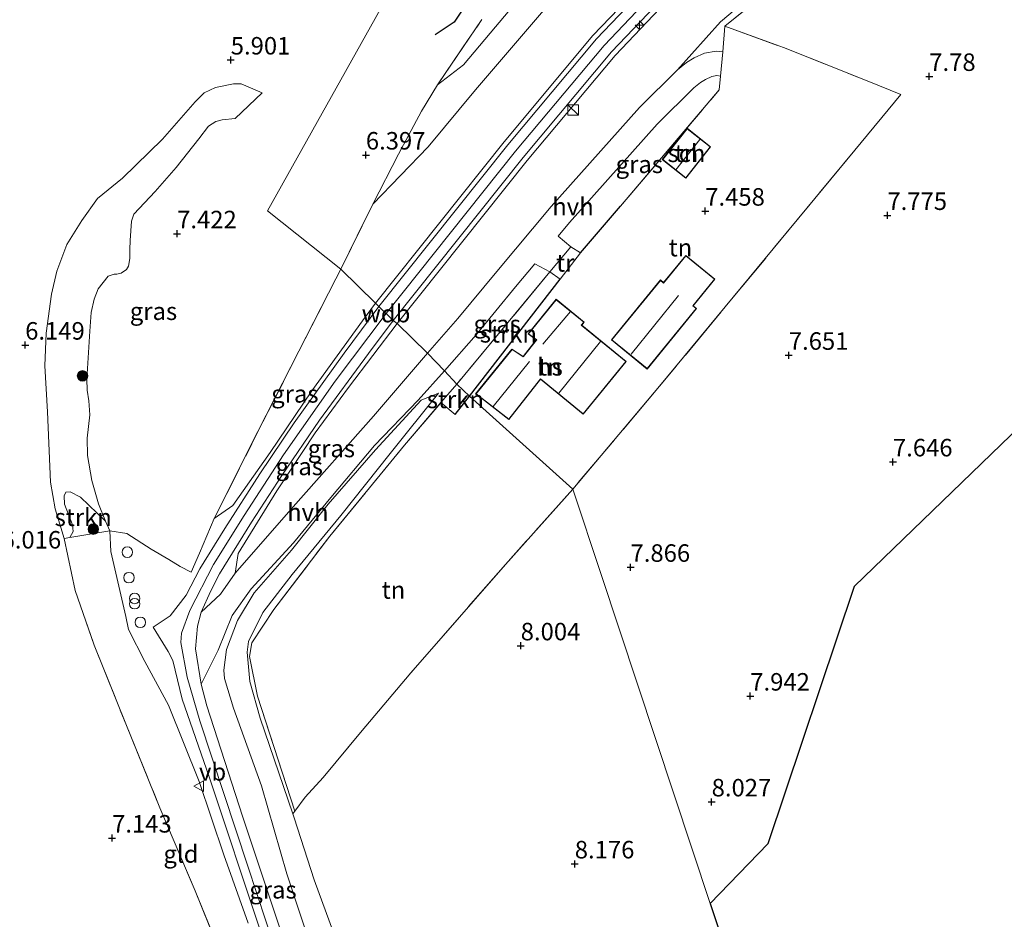
# Model space of a CAD drawing. Units: metres. Extents: x 209987 to 220001, y 463259 to 466284.
# Drawn here: x 210219 to 210359, y 464692 to 464821 of the extents above; entities that cross this region are included whole.
import ezdxf
from ezdxf.enums import TextEntityAlignment as Align

# ---------------------------------------------------------------- set-up
doc = ezdxf.new("R2010")
doc.units = ezdxf.units.M
doc.linetypes.add('IE-TERREINAFSCHEIDING', pattern=[10, 8, -2])
doc.layers.get('0').update_dxf_attribs({"lineweight": 25})
for name, color, linetype, lineweight in [('B-ME-AL-OVERIG-S-B1', 7, 'Continuous', 18), ('B-ME-GR-BOOM-S-B1', 93, 'Continuous', 18), ('B-ME-GR-STRUIKEN-GV-B6', 93, 'Continuous', 18), ('B-ME-GW-HOOGTEPUNT-S-B1', 10, 'Continuous', 25), ('B-ME-GW-KRUINLIJN-L-B1', 93, 'Continuous', 18), ('B-ME-GW-TEENLIJN-L-B1', 93, 'Continuous', 18), ('B-ME-IE-GRASLAND-GV-B6', 93, 'Continuous', 18), ('B-ME-IE-GRONDWERKLIJN-GROND_INGERICHT-GV-B6', 253, 'Continuous', 18), ('B-ME-IE-HULPGEOMETRIE-L-B1', 53, 'Continuous', 18), ('B-ME-IE-INRICHTINGSELEMENT-S-B1', 253, 'Continuous', 18), ('B-ME-IE-TERREINAFSCHEIDING-DOORGANG-L-B1', 8, 'IE-TERREINAFSCHEIDING-KUNSTMATIG-OPEN', 18), ('B-ME-IE-TERREINAFSCHEIDING-HAAG-L-B1', 10, 'Continuous', 25), ('B-ME-IE-TERREINAFSCHEIDING-RASTERHEKWERK-L-B1', 8, 'IE-TERREINAFSCHEIDING', 18), ('B-ME-KG-KADASTRAAL-DAKRAND-L-B1', 13, 'Continuous', 18), ('B-ME-KG-KADASTRAAL-NOKLIJN-L-B1', 13, 'Continuous', 18), ('B-ME-KG-KADASTRAAL-OPNAMEDTMGRENS-L-B1', 10, 'Continuous', 25), ('B-ME-OG-BEBOUWING-GV-B6', 173, 'Continuous', 18), ('B-ME-OG-BREUK-L-B1', 10, 'Continuous', 25), ('B-ME-VH-VERH_SOORT-BITUMEN-GV-B6', 8, 'IE-TERREINAFSCHEIDING-NATUURLIJK-HOUTWAL', 18), ('B-ME-VH-VERH_SOORT-HALF_VERHARDING-GV-B6', 8, 'IE-TERREINAFSCHEIDING-NATUURLIJK-HOUTWAL', 18), ('B-ME-VW-MEUBILAIR_WEGMEUBILAIR-VERKEERSBORD-S-B1', 8, 'Continuous', 18)]:
    doc.layers.add(name, color=color, linetype=linetype, lineweight=lineweight)
doc.styles.add('NLCS-ISO', font='NLCS-ISO.TTF')
doc.linetypes.add('IE-TERREINAFSCHEIDING-KUNSTMATIG-OPEN', pattern='A,7,-1.5,[67,NLCS.SHX,S=0.75,R=0,X=0,Y=0],-1.5', length=10)
doc.linetypes.add('IE-TERREINAFSCHEIDING-NATUURLIJK-HOUTWAL', pattern='A,7,-1.5,[67,NLCS.SHX,S=0.75,R=45,X=0,Y=0],-1.5,7,-1.5,[70,NLCS.SHX,S=0.75,R=0,X=0,Y=0],-1.5', length=20)

# ---------------------------------------------------------------- blocks, each defined once
blk = doc.blocks.new('dtb')
blk.add_circle((0, 0), 0.75)
blk = doc.blocks.new('kast')
blk.add_line((-0.75, -0.75), (0.75, 0.75))
blk.add_lwpolyline([(-0.75, 0.75), (0.75, 0.75), (0.75, -0.75), (-0.75, -0.75)], close=True)
blk = doc.blocks.new('verkeersbord')
for p, q in [((0, 0.75), (-0.75, -0.625)), ((0.75, -0.625), (0, 0.75)), ((-0.75, -0.625), (0.75, -0.625))]:
    blk.add_line(p, q)
blk = doc.blocks.new('prullenbak')
for centre in [(-0.375, 0), (0.375, 0)]:
    blk.add_circle(centre, 0.75)
blk = doc.blocks.new('boom')
blk.add_hatch(color=256).paths.add_polyline_path([(-0.75, 0, 1), (0.75, 0, 1)])
blk.add_circle((0, 0), 0.75)
blk = doc.blocks.new('hecto')
for p, q in [((0, 0.625), (-0.625, 0)), ((0, -0.625), (0, 0.625)), ((-0.625, 0), (0.625, 0)), ((0.625, 0), (0, -0.625))]:
    blk.add_line(p, q)
blk = doc.blocks.new('hoogtepunt')
for p, q in [((-0.5, 0), (0.5, 0)), ((0, 0.5), (0, -0.5))]:
    blk.add_line(p, q)

msp = doc.modelspace()

# ---------------------------------------------------------------- linework, layer by layer
at = {"layer": 'B-ME-GR-STRUIKEN-GV-B6'}
for points in [[(210295.8527, 464783.5671, 7.5858), (210282.9025, 464766.8733, 7.5858), (210281.0743, 464768.5886, 7.5627), (210294.3922, 464784.6202, 7.4257), (210295.8527, 464783.5671, 7.5858)], [(210282.9025, 464766.8733, 7.5858), (210280.8464, 464764.2665, 7.5858), (210278.8177, 464765.957, 7.5413), (210281.0743, 464768.5886, 7.5627), (210282.9025, 464766.8733, 7.5858)], [(210230.9133, 464749.0464, 9.1702), (210231.502, 464747.636, 9.268), (210229.251, 464747.253, 8.66), (210225.8127, 464746.679, 7.051), (210226.2738, 464747.5668, 7.0818), (210226.1899, 464748.5186, 7.0818), (210225.0451, 464751.4443, 6.9895), (210224.9718, 464752.6571, 6.9895), (210225.2107, 464753.1666, 7.0202), (210225.859, 464753.2376, 7.328), (210227.3244, 464752.4749, 7.8667), (210230.9133, 464749.0464, 9.1702)]]:
    msp.add_polyline3d(points, dxfattribs=at)
at = {"layer": 'B-ME-GW-KRUINLIJN-L-B1'}
msp.add_line((210270.9764, 464778.6643, 9.5235), (210270.9843, 464778.6742, 9.5235), dxfattribs=at)
for points in [[(210419.301, 464929.257, 6.657), (210405.9273, 464911.892, 6.657), (210395.8861, 464899.6547, 6.7083), (210387.3489, 464891.4752, 6.6024), (210379.8335, 464884.9411, 6.6024), (210371.3419, 464877.7082, 6.6024), (210362.5777, 464872.3397, 6.6024), (210353.0875, 464867.4298, 6.4964), (210343.8639, 464863.0357, 6.4434), (210331.8489, 464857.6976, 6.4169), (210322.4994, 464853.0207, 6.2579), (210316.3065, 464849.2917, 6.2314), (210311.0791, 464845.6563, 6.2314), (210304.2805, 464839.7086, 6.2049), (210297.8638, 464833.1105, 6.2049), (210291.7072, 464825.7145, 6.2844), (210282.0386, 464814.21, 6.4103), (210278.3115, 464811.3216, 6.3207)], [(210429.6187, 464925.6256, 9.3713), (210421.3357, 464913.5664, 9.3084), (210414.8106, 464904.6321, 9.2695), (210408.3545, 464896.8714, 9.325), (210400.3698, 464888.1421, 9.397), (210391.0717, 464879.4923, 9.349), (210384.9282, 464874.3815, 9.373), (210376.0988, 464867.8828, 9.373), (210368.6276, 464862.8595, 9.4806), (210361.6371, 464858.8521, 9.421), (210350.6577, 464853.2167, 9.421), (210337.9822, 464847.1807, 9.445), (210329.0756, 464842.5803, 9.3805), (210322.439, 464838.5183, 9.3589), (210317.0161, 464834.6626, 9.3805), (210313.5047, 464831.3882, 9.3589), (210307.9828, 464826.2157, 9.3805), (210300.5481, 464818.3862, 9.3374), (210287.8498, 464803.2208, 9.4533), (210269.4709, 464780.1586, 9.4734)], [(210270.9843, 464778.6742, 9.5235), (210289.4829, 464801.8866, 9.5033), (210302.1226, 464816.9819, 9.3874), (210309.4694, 464824.719, 9.4305), (210314.9445, 464829.8476, 9.4089), (210318.352, 464833.0251, 9.4305), (210323.6017, 464836.7576, 9.4089), (210330.1112, 464840.7419, 9.4305), (210338.9196, 464845.2916, 9.495), (210351.5926, 464851.3264, 9.471), (210362.6434, 464856.9984, 9.471), (210369.7417, 464861.0675, 9.5306), (210377.3126, 464866.158, 9.423), (210386.2286, 464872.7204, 9.423), (210392.4652, 464877.9086, 9.399), (210401.8684, 464886.6562, 9.447), (210409.9439, 464895.4848, 9.375), (210416.4742, 464903.3347, 9.3195), (210423.0564, 464912.3471, 9.3584), (210430.5292, 464923.2206, 9.4181)], [(210431.0196, 464920.1412, 9.3581), (210424.8092, 464911.1052, 9.3084), (210418.1687, 464902.0131, 9.2695), (210411.5628, 464894.0723, 9.325), (210403.3948, 464885.1426, 9.397), (210393.8846, 464876.2954, 9.349), (210387.5532, 464871.0283, 9.373), (210378.549, 464864.401, 9.373), (210370.8765, 464859.2423, 9.4806), (210363.6685, 464855.1102, 9.421), (210352.545, 464849.4009, 9.421), (210339.8745, 464843.3672, 9.445), (210331.1661, 464838.8692, 9.3805), (210324.7922, 464834.968, 9.3589), (210319.7214, 464831.2084, 9.3805), (210316.4043, 464828.272, 9.3589), (210310.9837, 464823.1944, 9.3805), (210303.7264, 464815.5516, 9.3374), (210291.1464, 464800.5276, 9.4533), (210272.5867, 464777.2386, 9.4736)], [(210251.2778, 464691.6014, 9.479), (210247.7852, 464701.3528, 9.5462), (210244.2718, 464711.8392, 9.6038), (210239.9184, 464722.7363, 9.5174), (210236.5366, 464728.9875, 9.335), (210234.1994, 464733.5353, 9.1814), (210233.8028, 464735.3973, 9.1334), (210231.674, 464744.6758, 9.2006), (210231.502, 464747.636, 9.268), (210230.9133, 464749.0464, 9.1702), (210229.8842, 464751.5116, 8.9992), (210228.9449, 464754.8278, 8.7752), (210228.3222, 464758.4057, 8.7304), (210228.2768, 464760.8666, 8.652), (210228.6358, 464764.2027, 8.652), (210228.4953, 464766.2303, 8.652), (210228.2857, 464767.7467, 8.652), (210228.2438, 464769.3039, 8.5736), (210228.6375, 464776.1661, 8.3832), (210228.8543, 464778.8411, 8.2264), (210229.2735, 464780.7224, 8.1704), (210229.8678, 464782.193, 8.0584), (210231.2944, 464784.0257, 7.9912), (210232.152, 464784.321, 7.924), (210232.5143, 464784.3021, 7.9352), (210233.1303, 464784.4293, 7.924), (210233.9105, 464784.9587, 7.868), (210234.1615, 464785.4435, 7.8344), (210234.3535, 464786.536, 7.8344), (210234.3797, 464787.8136, 7.8232), (210234.4059, 464789.0912, 7.8008), (210234.6176, 464791.8903, 7.5992), (210234.9505, 464792.853, 7.4536), (210238.0014, 464796.1085, 7.3976), (210241.0007, 464799.5201, 7.1624), (210244.22, 464803.6186, 6.916), (210245.6095, 464805.4497, 6.748), (210246.6832, 464806.1211, 6.7312), (210247.5882, 464806.3619, 6.6976), (210249.4279, 464806.5398, 6.58), (210253.2716, 464810.1968, 6.172)], [(210246.437, 464749.388, 9.445), (210249.0821, 464751.2768, 9.481), (210254.4196, 464758.8254, 9.5242), (210260.3588, 464767.6262, 9.517), (210267.5928, 464777.6201, 9.5602), (210269.4709, 464780.1586, 9.4734)], [(210270.9764, 464778.6643, 9.5235), (210263.7128, 464768.9985, 9.5859), (210256.3185, 464758.5083, 9.5261), (210250.7298, 464749.8382, 9.5979), (210246.3093, 464742.8263, 9.55), (210242.9216, 464736.2468, 9.6577), (210241.7331, 464733.0288, 9.6697), (210241.6524, 464731.7038, 9.6577), (210242.5519, 464726.7591, 9.6338), (210244.3857, 464720.5315, 9.6577), (210251.2115, 464699.7343, 9.7415), (210255.0936, 464688.0299, 9.6603), (210265.2734, 464658.7852, 9.5577), (210275.8178, 464629.0654, 9.5192), (210283.4688, 464606.9601, 9.5705)], [(210249.405, 464741.581, 9.319), (210249.8499, 464744.4222, 9.537), (210255.362, 464753.353, 9.595), (210260.862, 464761.633, 9.595), (210265.613, 464768.13, 9.595), (210272.5867, 464777.2386, 9.4736)], [(210278.4827, 464767.3052, 7.4319), (210276.0047, 464766.3102, 8.0143), (210269.4526, 464759.2156, 8.3839), (210262.7129, 464751.4693, 8.7535), (210257.4719, 464744.9035, 9.0783), (210252.1333, 464738.7856, 9.2575), (210249.733, 464734.8227, 9.2463), (210248.1635, 464730.7134, 9.3695), (210247.8234, 464727.751, 9.4479), (210247.8846, 464726.5448, 9.4479), (210249.1884, 464722.3399, 9.4479), (210253.174, 464711.2081, 9.4479), (210256.7888, 464698.6602, 9.4479), (210261.0066, 464686.013, 9.4479), (210263.7904, 464677.7121, 9.4479), (210267.9118, 464664.9367, 9.4479), (210270.436, 464657.298, 9.397), (210275.506, 464642.799, 9.397), (210281.512, 464626.464, 9.397), (210284.678, 464617.0287, 9.417), (210286.874, 464611.203, 9.409), (210288.6462, 464606.8067, 9.39)]]:
    msp.add_polyline3d(points, dxfattribs=at)
at = {"layer": 'B-ME-GW-TEENLIJN-L-B1'}
for points in [[(210269.103, 464794.3221, 6.7761), (210277.0145, 464802.4808, 6.7165), (210283.7739, 464810.6047, 6.6867), (210297.4841, 464826.6494, 6.6271), (210304.8169, 464834.8539, 6.6271), (210310.787, 464840.0319, 6.6271), (210317.459, 464844.9162, 6.8059), (210322.9011, 464848.285, 6.8059), (210330.6506, 464852.3146, 6.7761), (210346.4507, 464859.9084, 6.8059), (210361.756, 464867.8892, 6.7165), (210368.2439, 464871.8089, 6.6271), (210372.3438, 464874.3187, 6.6569), (210378.9928, 464879.413, 6.7761), (210387.8266, 464887.3287, 6.6867), (210393.6741, 464892.7913, 6.7165), (210400.6864, 464899.7657, 6.7761), (210408.4651, 464909.5517, 6.7761), (210420.7, 464925.983, 6.809)], [(210276.9247, 464773.0393, 7.7505), (210281.2316, 464777.9484, 7.4583), (210286.8066, 464784.7, 7.2215), (210294.5832, 464793.9504, 7.243), (210307.2023, 464808.1274, 7.0658), (210312.6314, 464813.4924, 7.0658), (210318.7503, 464820.3455, 7.1569), (210326.8522, 464827.1898, 7.0874), (210335.9854, 464833.7025, 7.0874), (210354.5938, 464844.2321, 7.5593), (210363.4837, 464849.5196, 7.8574), (210369.6513, 464853.3743, 7.9568), (210374.02, 464856.794, 8.2052), (210379.5333, 464861.0207, 8.2548), (210388.9831, 464868.565, 8.4536), (210400.924, 464879.0078, 8.4784), (210409.8916, 464887.298, 8.4536), (210415.5341, 464893.6441, 8.5281), (210419.7503, 464899.1468, 8.4784), (210429.307, 464911.8307, 8.3194), (210434.594, 464918.853, 8.381)], [(210224.992, 464746.542, 6.667), (210223.688, 464750.7711, 6.6142), (210223.051, 464754.5792, 6.643), (210222.6054, 464764.6407, 6.8158), (210222.2313, 464771.2193, 6.6142), (210222.4011, 464775.8887, 6.4414), (210223.1867, 464781.4696, 6.3838), (210223.9228, 464784.739, 6.3838), (210225.3641, 464788.5169, 6.4558), (210227.5024, 464791.9461, 6.4702), (210229.7398, 464795.0889, 6.4846), (210233.337, 464798.012, 6.5422), (210239.0476, 464803.5644, 6.4126), (210243.7057, 464808.928, 6.2398), (210244.9753, 464810.1861, 6.1678), (210246.6285, 464810.9517, 6.1966), (210249.2065, 464811.4796, 6.1678), (210250.2668, 464811.48, 6.1678), (210253.2716, 464810.1968, 6.172)], [(210276.9247, 464773.0393, 7.7505), (210269.173, 464764.004, 8.2446), (210257.7, 464751.066, 8.8466), (210249.405, 464741.581, 9.319)], [(210278.4827, 464767.3052, 7.4319), (210271.5521, 464758.6925, 7.4935), (210264.5154, 464749.8535, 7.7135), (210257.5786, 464741.3914, 7.8543), (210253.3554, 464735.9886, 7.9071), (210251.3168, 464731.8451, 7.9343), (210251.1467, 464730.3405, 7.9343), (210251.5397, 464726.1479, 7.9343), (210252.9706, 464720.9009, 7.9343), (210257.6615, 464707.2078, 8.0082), (210257.8462, 464706.6687, 8.0111), (210260.7175, 464697.8147, 8.0751), (210265.3014, 464685.3263, 8.1007), (210270.8255, 464669.7782, 8.0623), (210277.3736, 464652.5684, 8.0623), (210284.0757, 464634.4482, 7.6783), (210292.052, 464613.618, 7.4479), (210298.7607, 464596.2728, 7.3711)]]:
    msp.add_polyline3d(points, dxfattribs=at)
at = {"layer": 'B-ME-IE-GRASLAND-GV-B6'}
for points in [[(210331.7202, 464829.7089, 6.9681), (210319.408, 464819.7167, 6.9201), (210319.0818, 464816.0479, 7.0658)], [(210269.4709, 464780.1586, 9.4734), (210264.522, 464785.026, 7.1558), (210269.103, 464794.3221, 6.7761), (210277.0145, 464802.4808, 6.7165), (210283.7739, 464810.6047, 6.6867), (210297.4841, 464826.6494, 6.6271)], [(210297.4841, 464826.6494, 6.6271), (210283.7739, 464810.6047, 6.6867), (210277.0145, 464802.4808, 6.7165), (210269.103, 464794.3221, 6.7761), (210272.7426, 464801.4417, 6.4656), (210276.0573, 464807.5815, 6.3414), (210278.3115, 464811.3216, 6.3207), (210282.0386, 464814.21, 6.4103), (210291.7072, 464825.7145, 6.2844)], [(210269.4709, 464780.1586, 9.4734), (210287.8498, 464803.2208, 9.4533), (210300.5481, 464818.3862, 9.3374), (210307.9828, 464826.2157, 9.3805)], [(210307.9828, 464826.2157, 9.3805), (210300.5481, 464818.3862, 9.3374), (210287.8498, 464803.2208, 9.4533), (210269.4709, 464780.1586, 9.4734)], [(210326.8522, 464827.1898, 7.0874), (210318.7503, 464820.3455, 7.1569), (210312.6314, 464813.4924, 7.0658), (210307.2023, 464808.1274, 7.0658), (210294.5832, 464793.9504, 7.243), (210286.8066, 464784.7, 7.2215), (210281.2316, 464777.9484, 7.4583), (210276.9247, 464773.0393, 7.7505)], [(210319.0818, 464816.0479, 7.0658), (210318.1603, 464816.1739, 7.0658), (210316.4762, 464815.846, 7.0658), (210315.0207, 464815.2049, 7.0658), (210313.9198, 464814.528, 7.0658), (210312.6314, 464813.4924, 7.0658), (210318.7503, 464820.3455, 7.1569), (210326.8522, 464827.1898, 7.0874)], [(210308.4639, 464825.7313, 9.4305), (210301.0577, 464817.9317, 9.3874), (210288.3783, 464802.789, 9.5033), (210269.9549, 464779.671, 9.5234), (210269.4709, 464780.1586, 9.4734)], [(210291.7072, 464825.7145, 6.2844), (210282.0386, 464814.21, 6.4103), (210278.3115, 464811.3216, 6.3207), (210284.6818, 464820.6904, 5.9233)], [(210310.9837, 464823.1944, 9.3805), (210303.7264, 464815.5516, 9.3374), (210291.1464, 464800.5276, 9.4533), (210272.5867, 464777.2386, 9.4736), (210272.0102, 464777.6807, 9.5236), (210290.5838, 464800.9872, 9.5033), (210303.184, 464816.0353, 9.3874), (210310.4716, 464823.71, 9.4305)], [(210276.9247, 464773.0393, 7.7505), (210272.5867, 464777.2386, 9.4736), (210291.1464, 464800.5276, 9.4533), (210303.7264, 464815.5516, 9.3374), (210310.9837, 464823.1944, 9.3805)], [(210297.3664, 464788.2265, 7.3003), (210295.5705, 464789.733, 7.2372), (210297.2075, 464791.6802, 7.243), (210309.7201, 464805.7376, 7.0658), (210314.9437, 464810.8995, 7.0658), (210315.9232, 464811.6868, 7.0658), (210316.6361, 464812.1251, 7.0658), (210317.52, 464812.5144, 7.0658), (210318.2595, 464812.6584, 7.0658), (210318.7743, 464812.588, 7.0658), (210318.6005, 464810.6334, 7.176), (210304.4863, 464794.0221, 7.4746), (210298.7799, 464787.3304, 7.5858), (210297.3664, 464788.2265, 7.3003)], [(210230.9133, 464749.0464, 9.1702), (210227.3244, 464752.4749, 7.8667), (210225.859, 464753.2376, 7.328), (210225.2107, 464753.1666, 7.0202), (210224.9718, 464752.6571, 6.9895), (210225.0451, 464751.4443, 6.9895), (210226.1899, 464748.5186, 7.0818), (210226.2738, 464747.5668, 7.0818), (210225.8127, 464746.679, 7.051), (210224.992, 464746.542, 6.667), (210223.688, 464750.7711, 6.6142), (210223.051, 464754.5792, 6.643), (210222.6054, 464764.6407, 6.8158), (210222.2313, 464771.2193, 6.6142), (210222.4011, 464775.8887, 6.4414), (210223.1867, 464781.4696, 6.3838), (210223.9228, 464784.739, 6.3838), (210225.3641, 464788.5169, 6.4558), (210227.5024, 464791.9461, 6.4702), (210229.7398, 464795.0889, 6.4846), (210233.337, 464798.012, 6.5422), (210239.0476, 464803.5644, 6.4126), (210243.7057, 464808.928, 6.2398), (210244.9753, 464810.1861, 6.1678), (210246.6285, 464810.9517, 6.1966), (210249.2065, 464811.4796, 6.1678), (210250.2668, 464811.48, 6.1678), (210253.2716, 464810.1968, 6.172), (210249.4279, 464806.5398, 6.58), (210247.5882, 464806.3619, 6.6976), (210246.6832, 464806.1211, 6.7312), (210245.6095, 464805.4497, 6.748), (210244.22, 464803.6186, 6.916), (210241.0007, 464799.5201, 7.1624), (210238.0014, 464796.1085, 7.3976), (210234.9505, 464792.853, 7.4536), (210234.6176, 464791.8903, 7.5992), (210234.4059, 464789.0912, 7.8008), (210234.3797, 464787.8136, 7.8232), (210234.3535, 464786.536, 7.8344), (210234.1615, 464785.4435, 7.8344), (210233.9105, 464784.9587, 7.868), (210233.1303, 464784.4293, 7.924), (210232.5143, 464784.3021, 7.9352), (210232.152, 464784.321, 7.924), (210231.2944, 464784.0257, 7.9912), (210229.8678, 464782.193, 8.0584), (210229.2735, 464780.7224, 8.1704), (210228.8543, 464778.8411, 8.2264), (210228.6375, 464776.1661, 8.3832), (210228.2438, 464769.3039, 8.5736), (210228.2857, 464767.7467, 8.652), (210228.4953, 464766.2303, 8.652), (210228.6358, 464764.2027, 8.652), (210228.2768, 464760.8666, 8.652), (210228.3222, 464758.4057, 8.7304), (210228.9449, 464754.8278, 8.7752), (210229.8842, 464751.5116, 8.9992), (210230.9133, 464749.0464, 9.1702)], [(210279.3215, 464770.5079, 7.7649), (210283.8409, 464775.6592, 7.4583), (210289.4723, 464782.4791, 7.2215), (210292.248, 464785.7808, 7.2289), (210294.3922, 464784.6202, 7.4257), (210281.0743, 464768.5886, 7.5627), (210279.3215, 464770.5079, 7.7649)], [(210269.4709, 464780.1586, 9.4734), (210267.5928, 464777.6201, 9.5602), (210260.3588, 464767.6262, 9.517), (210254.4196, 464758.8254, 9.5242), (210249.0821, 464751.2768, 9.481), (210246.437, 464749.388, 9.445), (210252.679, 464761.811, 8.706), (210258.542, 464773.306, 7.972), (210263.801, 464783.622, 7.5), (210264.522, 464785.026, 7.1558), (210269.4709, 464780.1586, 9.4734)], [(210251.2778, 464691.6014, 9.479), (210247.7852, 464701.3528, 9.5462), (210244.2718, 464711.8392, 9.6038), (210239.9184, 464722.7363, 9.5174), (210236.5366, 464728.9875, 9.335), (210234.1994, 464733.5353, 9.1814), (210233.8028, 464735.3973, 9.1334), (210231.674, 464744.6758, 9.2006), (210231.502, 464747.636, 9.268), (210233.958, 464747.246, 9.381), (210237.421, 464745.049, 9.4454), (210239.938, 464743.563, 9.47), (210241.569, 464742.555, 9.541), (210243.132, 464741.758, 9.5758), (210244.321, 464744.45, 9.579), (210246.437, 464749.388, 9.445), (210249.0821, 464751.2768, 9.481), (210254.4196, 464758.8254, 9.5242), (210260.3588, 464767.6262, 9.517), (210267.5928, 464777.6201, 9.5602), (210269.4709, 464780.1586, 9.4734), (210269.9549, 464779.671, 9.5234), (210264.9838, 464773.0346, 9.6068), (210257.8656, 464763.0674, 9.602), (210252.936, 464755.8028, 9.6244), (210247.9503, 464747.9823, 9.658), (210244.3584, 464742.2417, 9.6468), (210242.4055, 464738.4668, 9.658), (210240.1407, 464735.5197, 9.6988), (210237.6834, 464733.909, 9.59), (210239.8386, 464730.4371, 9.5684), (210240.5043, 464729.151, 9.5508), (210241.8693, 464723.6245, 9.6388), (210245.6854, 464712.4922, 9.5772), (210252.9935, 464690.6095, 9.598)], [(210272.0102, 464777.6807, 9.5236), (210272.5867, 464777.2386, 9.4736), (210265.613, 464768.13, 9.595), (210260.862, 464761.633, 9.595), (210255.362, 464753.353, 9.595), (210249.8499, 464744.4222, 9.537), (210249.405, 464741.581, 9.319), (210247.3285, 464738.6064, 9.4884), (210244.5748, 464736.0087, 9.6324), (210245.9245, 464739.0542, 9.6324), (210247.2038, 464741.4819, 9.6324), (210251.7794, 464748.8733, 9.6212), (210256.0895, 464755.5474, 9.6548), (210261.4892, 464763.4641, 9.6436), (210268.4611, 464772.971, 9.6324), (210272.0102, 464777.6807, 9.5236)], [(210276.9247, 464773.0393, 7.7505), (210269.173, 464764.004, 8.2446), (210257.7, 464751.066, 8.8466), (210249.405, 464741.581, 9.319), (210249.8499, 464744.4222, 9.537), (210255.362, 464753.353, 9.595), (210260.862, 464761.633, 9.595), (210265.613, 464768.13, 9.595), (210272.5867, 464777.2386, 9.4736), (210276.9247, 464773.0393, 7.7505)], [(210285.0543, 464606.3201, 9.4972), (210281.4717, 464616.5882, 9.5284), (210276.2132, 464631.864, 9.5492), (210270.8782, 464646.9583, 9.57), (210265.5944, 464662.338, 9.5596), (210260.4361, 464677.2193, 9.5492), (210255.4174, 464692.0225, 9.5596), (210250.4694, 464706.8916, 9.5596), (210245.358, 464722.6665, 9.5596), (210244.5804, 464725.7393, 9.57), (210247.0159, 464730.6099, 9.5586), (210248.9973, 464735.5503, 9.4866), (210251.729, 464739.3817, 9.3354), (210257.7395, 464745.9342, 9.0258), (210263.0782, 464752.4008, 8.7162), (210269.3218, 464759.8126, 8.3778), (210275.567, 464766.3094, 8.0682), (210279.3215, 464770.5079, 7.7649), (210281.0743, 464768.5886, 7.5627), (210278.8177, 464765.957, 7.5413)], [(210278.8177, 464765.957, 7.5413), (210273.5945, 464759.8655, 7.4918), (210262.963, 464746.8762, 7.8518), (210254.9244, 464736.4141, 7.8742), (210251.7946, 464731.6544, 7.8742), (210251.4471, 464729.6776, 7.9958), (210252.6159, 464724.0381, 7.8894), (210257.9568, 464707.6094, 7.9958), (210257.6615, 464707.2078, 8.0082), (210252.9706, 464720.9009, 7.9343), (210251.5397, 464726.1479, 7.9343), (210251.1467, 464730.3405, 7.9343), (210251.3168, 464731.8451, 7.9343), (210253.3554, 464735.9886, 7.9071), (210257.5786, 464741.3914, 7.8543), (210264.5154, 464749.8535, 7.7135), (210271.5521, 464758.6925, 7.4935), (210278.4827, 464767.3052, 7.4319), (210276.0047, 464766.3102, 8.0143), (210269.4526, 464759.2156, 8.3839), (210262.7129, 464751.4693, 8.7535), (210257.4719, 464744.9035, 9.0783), (210252.1333, 464738.7856, 9.2575), (210249.733, 464734.8227, 9.2463), (210248.1635, 464730.7134, 9.3695), (210247.8234, 464727.751, 9.4479), (210247.8846, 464726.5448, 9.4479), (210249.1884, 464722.3399, 9.4479), (210253.174, 464711.2081, 9.4479), (210256.7888, 464698.6602, 9.4479), (210261.0066, 464686.013, 9.4479)], [(210261.0066, 464686.013, 9.4479), (210256.7888, 464698.6602, 9.4479), (210253.174, 464711.2081, 9.4479), (210249.1884, 464722.3399, 9.4479), (210247.8846, 464726.5448, 9.4479), (210247.8234, 464727.751, 9.4479), (210248.1635, 464730.7134, 9.3695), (210249.733, 464734.8227, 9.2463), (210252.1333, 464738.7856, 9.2575), (210257.4719, 464744.9035, 9.0783), (210262.7129, 464751.4693, 8.7535), (210269.4526, 464759.2156, 8.3839), (210276.0047, 464766.3102, 8.0143), (210278.4827, 464767.3052, 7.4319), (210271.5521, 464758.6925, 7.4935), (210264.5154, 464749.8535, 7.7135), (210257.5786, 464741.3914, 7.8543), (210253.3554, 464735.9886, 7.9071), (210251.3168, 464731.8451, 7.9343), (210251.1467, 464730.3405, 7.9343), (210251.5397, 464726.1479, 7.9343), (210252.9706, 464720.9009, 7.9343), (210257.6615, 464707.2078, 8.0082), (210257.8462, 464706.6687, 8.0111), (210260.7175, 464697.8147, 8.0751), (210265.3014, 464685.3263, 8.1007)], [(210248.3631, 464684.8055, 8.156), (210243.6988, 464696.2508, 7.8741), (210238.6723, 464708.0794, 7.576), (210233.8881, 464719.8613, 7.0479), (210229.2712, 464731.3353, 6.7012), (210226.5614, 464739.1457, 6.6332), (210224.992, 464746.542, 6.667), (210225.8127, 464746.679, 7.051), (210229.251, 464747.253, 8.66), (210231.502, 464747.636, 9.268), (210231.674, 464744.6758, 9.2006), (210233.8028, 464735.3973, 9.1334), (210234.1994, 464733.5353, 9.1814), (210236.5366, 464728.9875, 9.335), (210239.9184, 464722.7363, 9.5174), (210244.2718, 464711.8392, 9.6038), (210247.7852, 464701.3528, 9.5462), (210251.2778, 464691.6014, 9.479)]]:
    msp.add_polyline3d(points, dxfattribs=at)
at = {"layer": 'B-ME-IE-GRONDWERKLIJN-GROND_INGERICHT-GV-B6'}
for points in [[(210278.3115, 464811.3216, 6.3207), (210276.0573, 464807.5815, 6.3414), (210272.7426, 464801.4417, 6.4656), (210269.103, 464794.3221, 6.7761), (210264.522, 464785.026, 7.1558), (210254.04, 464793.333, 6.958), (210271.6539, 464824.8703, 6.0235), (210295.7892, 464868.0841, 5.7519), (210308.694, 464891.19, 5.709), (210287.7639, 464900.8048, 5.3275), (210242.7832, 464921.4678, 5.9256), (210197.8025, 464942.1309, 6.0196)], [(210433.649, 464834.628, 8.349), (210419.179, 464819.815, 8.359), (210398.142, 464798.279, 8.164), (210394.046, 464794.085, 8.098), (210392.41, 464792.41, 8.025), (210389.619, 464789.669, 8.06), (210337.882, 464739.694, 7.701), (210325.542, 464702.955, 8.037), (210317.299, 464694.436, 8.037), (210301.7155, 464741.419, 7.7698), (210297.6735, 464753.6147, 7.7698), (210310.0575, 464768.295, 7.8134), (210337.9788, 464802.0156, 7.6867), (210344.5391, 464809.9385, 7.6569), (210339.9775, 464811.8058, 7.4724), (210327.7858, 464816.6686, 7.0162), (210319.408, 464819.7167, 6.9201), (210331.7202, 464829.7089, 6.9681)], [(210271.6539, 464824.8703, 6.0235), (210254.04, 464793.333, 6.958), (210264.522, 464785.026, 7.1558), (210263.801, 464783.622, 7.5), (210258.542, 464773.306, 7.972), (210252.679, 464761.811, 8.706), (210246.437, 464749.388, 9.445), (210244.321, 464744.45, 9.579), (210243.132, 464741.758, 9.5758), (210241.569, 464742.555, 9.541), (210239.938, 464743.563, 9.47), (210237.421, 464745.049, 9.4454), (210233.958, 464747.246, 9.381), (210231.502, 464747.636, 9.268), (210230.9133, 464749.0464, 9.1702), (210229.8842, 464751.5116, 8.9992), (210228.9449, 464754.8278, 8.7752), (210228.3222, 464758.4057, 8.7304), (210228.2768, 464760.8666, 8.652), (210228.6358, 464764.2027, 8.652), (210228.4953, 464766.2303, 8.652), (210228.2857, 464767.7467, 8.652), (210228.2438, 464769.3039, 8.5736), (210228.6375, 464776.1661, 8.3832), (210228.8543, 464778.8411, 8.2264), (210229.2735, 464780.7224, 8.1704), (210229.8678, 464782.193, 8.0584), (210231.2944, 464784.0257, 7.9912), (210232.152, 464784.321, 7.924), (210232.5143, 464784.3021, 7.9352), (210233.1303, 464784.4293, 7.924), (210233.9105, 464784.9587, 7.868), (210234.1615, 464785.4435, 7.8344), (210234.3535, 464786.536, 7.8344), (210234.3797, 464787.8136, 7.8232), (210234.4059, 464789.0912, 7.8008), (210234.6176, 464791.8903, 7.5992), (210234.9505, 464792.853, 7.4536), (210238.0014, 464796.1085, 7.3976), (210241.0007, 464799.5201, 7.1624), (210244.22, 464803.6186, 6.916), (210245.6095, 464805.4497, 6.748), (210246.6832, 464806.1211, 6.7312), (210247.5882, 464806.3619, 6.6976), (210249.4279, 464806.5398, 6.58), (210253.2716, 464810.1968, 6.172), (210250.2668, 464811.48, 6.1678), (210249.2065, 464811.4796, 6.1678), (210246.6285, 464810.9517, 6.1966), (210244.9753, 464810.1861, 6.1678), (210243.7057, 464808.928, 6.2398), (210239.0476, 464803.5644, 6.4126), (210233.337, 464798.012, 6.5422), (210229.7398, 464795.0889, 6.4846), (210227.5024, 464791.9461, 6.4702), (210225.3641, 464788.5169, 6.4558), (210223.9228, 464784.739, 6.3838), (210223.1867, 464781.4696, 6.3838), (210222.4011, 464775.8887, 6.4414), (210222.2313, 464771.2193, 6.6142), (210222.6054, 464764.6407, 6.8158), (210223.051, 464754.5792, 6.643), (210223.688, 464750.7711, 6.6142), (210224.992, 464746.542, 6.667), (210226.5614, 464739.1457, 6.6332), (210229.2712, 464731.3353, 6.7012), (210233.8881, 464719.8613, 7.0479), (210238.6723, 464708.0794, 7.576), (210243.6988, 464696.2508, 7.8741), (210248.3631, 464684.8055, 8.156)], [(210284.6818, 464820.6904, 5.9233), (210278.3115, 464811.3216, 6.3207)], [(210295.8527, 464783.5671, 7.5858), (210298.7799, 464787.3304, 7.5858), (210304.4863, 464794.0221, 7.4746), (210318.6005, 464810.6334, 7.176), (210318.7743, 464812.588, 7.0658), (210319.0818, 464816.0479, 7.0658), (210319.408, 464819.7167, 6.9201), (210327.7858, 464816.6686, 7.0162), (210339.9775, 464811.8058, 7.4724), (210344.5391, 464809.9385, 7.6569), (210337.9788, 464802.0156, 7.6867), (210310.0575, 464768.295, 7.8134), (210297.6735, 464753.6147, 7.7698), (210282.9025, 464766.8733, 7.5858), (210295.8527, 464783.5671, 7.5858)], [(210313.9967, 464805.1402, 7.2675), (210310.4453, 464800.6552, 7.3583), (210313.8082, 464797.9924, 7.3583), (210317.3596, 464802.4774, 7.2675), (210313.9967, 464805.1402, 7.2675)], [(210315.3478, 464779.4001, 7.7033), (210314.8826, 464779.7793, 7.7033), (210317.9776, 464783.5762, 7.7033), (210313.7928, 464786.9874, 7.7033), (210310.6274, 464783.1042, 7.7033), (210310.1784, 464783.4702, 7.7033), (210303.1946, 464774.9025, 7.9267), (210308.2936, 464770.7461, 7.9267), (210315.3478, 464779.4001, 7.7033)], [(210290.5566, 464772.5522, 7.569), (210288.9695, 464773.6075, 7.569), (210283.772, 464767.2261, 7.569), (210284.5722, 464766.6063, 7.569), (210284.6117, 464766.5756, 8.0203), (210288.5208, 464763.5478, 7.9772), (210293.0477, 464769.2911, 8.0202), (210299.1674, 464764.3068, 7.9845), (210305.3061, 464771.8438, 7.9267), (210298.9377, 464777.0306, 7.7976), (210299.2898, 464777.4629, 7.7976), (210295.2773, 464780.7308, 7.7976), (210291.2805, 464775.7925, 7.569), (210292.4407, 464774.9075, 7.569), (210290.5566, 464772.5522, 7.569)], [(210282.9025, 464766.8733, 7.5858), (210297.6735, 464753.6147, 7.7698), (210288.034, 464742.851, 7.922), (210274.542, 464727.386, 7.973), (210267.33, 464718.854, 8.072), (210262.003, 464712.431, 8.111), (210259.442, 464709.614, 8.06), (210257.9568, 464707.6094, 7.9958), (210252.6159, 464724.0381, 7.8894), (210251.4471, 464729.6776, 7.9958), (210251.7946, 464731.6544, 7.8742), (210254.9244, 464736.4141, 7.8742), (210262.963, 464746.8762, 7.8518), (210273.5945, 464759.8655, 7.4918), (210278.8177, 464765.957, 7.5413), (210280.8464, 464764.2665, 7.5858), (210282.9025, 464766.8733, 7.5858)], [(210298.7607, 464596.2728, 7.3711), (210292.052, 464613.618, 7.4479), (210284.0757, 464634.4482, 7.6783), (210277.3736, 464652.5684, 8.0623), (210270.8255, 464669.7782, 8.0623), (210265.3014, 464685.3263, 8.1007), (210260.7175, 464697.8147, 8.0751), (210257.8462, 464706.6687, 8.0111), (210257.6615, 464707.2078, 8.0082), (210257.9568, 464707.6094, 7.9958), (210259.442, 464709.614, 8.06), (210262.003, 464712.431, 8.111), (210267.33, 464718.854, 8.072), (210274.542, 464727.386, 7.973), (210288.034, 464742.851, 7.922), (210297.6735, 464753.6147, 7.7698), (210301.7155, 464741.419, 7.7698), (210317.299, 464694.436, 8.037)], [(210317.299, 464694.436, 8.037), (210333.579, 464645.421, 7.863), (210356.172, 464577.398, 7.274)]]:
    msp.add_polyline3d(points, dxfattribs=at)
at = {"layer": 'B-ME-IE-HULPGEOMETRIE-L-B1'}
msp.add_polyline3d([(210317.299, 464694.436, 8.037), (210301.7155, 464741.419, 7.7698), (210297.6735, 464753.6147, 7.7698), (210282.9025, 464766.8733, 7.5858), (210281.0743, 464768.5886, 7.5627), (210279.3215, 464770.5079, 7.7649), (210276.9247, 464773.0393, 7.7505), (210272.5867, 464777.2386, 9.4736), (210272.0102, 464777.6807, 9.5236), (210269.9549, 464779.671, 9.5234), (210269.4709, 464780.1586, 9.4734), (210264.522, 464785.026, 7.1558), (210254.04, 464793.333, 6.958), (210271.6539, 464824.8703, 6.0235), (210295.7892, 464868.0841, 5.7519), (210308.694, 464891.19, 5.709), (210287.7639, 464900.8048, 5.3275), (210242.7832, 464921.4678, 5.9256), (210197.8025, 464942.1309, 6.0196), (210184.519, 464948.233, 5.357)], dxfattribs=at)
at = {"layer": 'B-ME-IE-TERREINAFSCHEIDING-DOORGANG-L-B1'}
for p, q in [((210295.8527, 464783.5671, 7.5858), (210298.7799, 464787.3304, 7.5858)), ((210239.938, 464743.563, 9.47), (210241.569, 464742.555, 9.541)), ((210244.321, 464744.45, 9.579), (210243.132, 464741.758, 9.5758))]:
    msp.add_line(p, q, dxfattribs=at)
at = {"layer": 'B-ME-IE-TERREINAFSCHEIDING-HAAG-L-B1'}
for p, q in [((210298.7799, 464787.3304, 7.5858), (210304.4863, 464794.0221, 7.4746)), ((210282.9025, 464766.8733, 7.5858), (210295.8527, 464783.5671, 7.5858)), ((210280.8464, 464764.2665, 7.5858), (210282.9025, 464766.8733, 7.5858))]:
    msp.add_line(p, q, dxfattribs=at)
at = {"layer": 'B-ME-IE-TERREINAFSCHEIDING-RASTERHEKWERK-L-B1'}
for p, q in [((210304.4863, 464794.0221, 7.4746), (210318.6005, 464810.6334, 7.176)), ((210264.522, 464785.026, 7.1558), (210269.103, 464794.3221, 6.7761)), ((210294.3922, 464784.6202, 7.4257), (210281.0743, 464768.5886, 7.5627)), ((210244.321, 464744.45, 9.579), (210246.437, 464749.388, 9.445)), ((210241.569, 464742.555, 9.541), (210243.132, 464741.758, 9.5758))]:
    msp.add_line(p, q, dxfattribs=at)
for points in [[(210434.493, 464916.157, 8.2068), (210429.0732, 464908.6176, 8.3401), (210423.4298, 464901.5312, 8.4519), (210417.4521, 464894.3128, 8.4743), (210410.9029, 464887.2812, 8.4743), (210404.6039, 464881.0686, 8.4295), (210390.5472, 464868.9391, 8.3848), (210374.799, 464855.8411, 8.2408), (210368.1097, 464850.5185, 7.8566), (210361.0613, 464846.5838, 7.7605), (210353.3391, 464842.4019, 7.4964), (210346.1199, 464838.4595, 7.2803), (210339.0071, 464834.1794, 7.2082), (210331.7202, 464829.7089, 6.9681), (210319.408, 464819.7167, 6.9201), (210327.7858, 464816.6686, 7.0162), (210339.9775, 464811.8058, 7.4724), (210344.5391, 464809.9385, 7.6569)], [(210278.3115, 464811.3216, 6.3207), (210284.6818, 464820.6904, 5.9233)], [(210269.103, 464794.3221, 6.7761), (210272.7426, 464801.4417, 6.4656), (210276.0573, 464807.5815, 6.3414), (210278.3115, 464811.3216, 6.3207)], [(210337.9788, 464802.0156, 7.6867), (210310.0575, 464768.295, 7.8134), (210297.6735, 464753.6147, 7.7698)], [(210246.437, 464749.388, 9.445), (210252.679, 464761.811, 8.706), (210258.542, 464773.306, 7.972), (210263.801, 464783.622, 7.5), (210264.522, 464785.026, 7.1558)], [(210297.6735, 464753.6147, 7.7698), (210288.034, 464742.851, 7.922), (210274.542, 464727.386, 7.973), (210267.33, 464718.854, 8.072), (210262.003, 464712.431, 8.111), (210259.442, 464709.614, 8.06), (210257.9568, 464707.6094, 7.9958), (210252.6159, 464724.0381, 7.8894), (210251.4471, 464729.6776, 7.9958), (210251.7946, 464731.6544, 7.8742), (210254.9244, 464736.4141, 7.8742), (210262.963, 464746.8762, 7.8518), (210273.5945, 464759.8655, 7.4918), (210278.8177, 464765.957, 7.5413), (210281.0743, 464768.5886, 7.5627)], [(210224.992, 464746.542, 6.667), (210225.8127, 464746.679, 7.051), (210229.251, 464747.253, 8.66), (210231.502, 464747.636, 9.268), (210233.958, 464747.246, 9.381), (210237.421, 464745.049, 9.4454), (210239.938, 464743.563, 9.47)], [(210224.992, 464746.542, 6.667), (210226.5614, 464739.1457, 6.6332), (210229.2712, 464731.3353, 6.7012), (210233.8881, 464719.8613, 7.0479), (210238.6723, 464708.0794, 7.576), (210243.6988, 464696.2508, 7.8741), (210248.3631, 464684.8055, 8.156), (210252.8045, 464673.293, 8.3893), (210257.2864, 464661.0494, 8.4346), (210261.4866, 464649.2464, 8.5351), (210265.8157, 464637.273, 8.5416), (210269.9967, 464625.5364, 8.5059), (210273.1601, 464616.9964, 8.5221), (210273.2418, 464612.6001, 8.574)]]:
    msp.add_polyline3d(points, dxfattribs=at)
at = {"layer": 'B-ME-KG-KADASTRAAL-DAKRAND-L-B1'}
for points in [[(210310.5156, 464800.6634, 9.5725), (210314.0049, 464805.07, 9.5725), (210317.2893, 464802.4692, 9.5725), (210313.8, 464798.0626, 9.5725), (210310.5156, 464800.6634, 9.5725)], [(210303.2649, 464774.9097, 9.9853), (210310.1856, 464783.3999, 9.9853), (210310.6346, 464783.0339, 10.2213), (210313.8, 464786.9171, 9.8437), (210317.9073, 464783.569, 9.8437), (210314.8122, 464779.7721, 10.6303), (210315.2774, 464779.3929, 10.1741), (210308.2864, 464770.8165, 10.1741), (210303.2649, 464774.9097, 9.9853)], [(210305.2357, 464771.8366, 10.2054), (210299.1602, 464764.3771, 10.2054), (210293.0399, 464769.362, 11.1162), (210288.5122, 464763.6177, 11.1162), (210283.8431, 464767.2342, 11.1162), (210288.9796, 464773.5408, 11.1162), (210290.567, 464772.4853, 12.3971), (210290.5983, 464772.5245, 10.7163), (210292.4804, 464774.8772, 10.7163), (210292.5117, 464774.9163, 12.3971), (210291.3518, 464775.8011, 11.0152), (210295.2847, 464780.6604, 11.0152), (210299.2194, 464777.4557, 11.0152), (210298.8674, 464777.0234, 11.0152), (210305.2357, 464771.8366, 10.2054)]]:
    msp.add_polyline3d(points, dxfattribs=at)
at = {"layer": 'B-ME-KG-KADASTRAAL-NOKLIJN-L-B1'}
for p, q in [((210312.3755, 464799.2032, 9.9194), (210315.8063, 464803.536, 9.9194)), ((210306.0009, 464772.8964, 12.7243), (210312.7654, 464781.2789, 12.6581)), ((210293.3991, 464774.2899, 13.266), (210297.3298, 464778.9815, 13.266)), ((210295.6497, 464767.331, 14.5701), (210301.6051, 464774.6647, 14.5701)), ((210286.3043, 464765.4024, 13.7081), (210291.469, 464771.8232, 13.7081))]:
    msp.add_line(p, q, dxfattribs=at)
at = {"layer": 'B-ME-KG-KADASTRAAL-OPNAMEDTMGRENS-L-B1'}
for points in [[(210500.003, 464908.323, 7.774), (210494.439, 464896.861, 7.599), (210494.163, 464896.578, 7.834), (210481.874, 464883.998, 8.051), (210465.049, 464866.774, 8.263), (210445.921, 464847.192, 8.285), (210433.649, 464834.628, 8.349), (210419.179, 464819.815, 8.359), (210398.142, 464798.279, 8.164), (210394.046, 464794.085, 8.098), (210392.41, 464792.41, 8.025), (210389.619, 464789.669, 8.06), (210337.882, 464739.694, 7.701), (210325.542, 464702.955, 8.037), (210317.299, 464694.436, 8.037)], [(210317.299, 464694.436, 8.037), (210333.579, 464645.421, 7.863), (210356.172, 464577.398, 7.274)]]:
    msp.add_polyline3d(points, dxfattribs=at)
at = {"layer": 'B-ME-OG-BEBOUWING-GV-B6'}
for points in [[(210313.9967, 464805.1402, 7.2675), (210317.3596, 464802.4774, 7.2675), (210313.8082, 464797.9924, 7.3583), (210310.4453, 464800.6552, 7.3583), (210313.9967, 464805.1402, 7.2675)], [(210295.8527, 464783.5671, 7.5858), (210294.3922, 464784.6202, 7.4257), (210297.3664, 464788.2265, 7.3003), (210298.7799, 464787.3304, 7.5858), (210295.8527, 464783.5671, 7.5858)], [(210315.3478, 464779.4001, 7.7033), (210308.2936, 464770.7461, 7.9267), (210303.1946, 464774.9025, 7.9267), (210310.1784, 464783.4702, 7.7033), (210310.6274, 464783.1042, 7.7033), (210313.7928, 464786.9874, 7.7033), (210317.9776, 464783.5762, 7.7033), (210314.8826, 464779.7793, 7.7033), (210315.3478, 464779.4001, 7.7033)], [(210290.5566, 464772.5522, 7.569), (210292.4407, 464774.9075, 7.569), (210291.2805, 464775.7925, 7.569), (210295.2773, 464780.7308, 7.7976), (210299.2898, 464777.4629, 7.7976), (210298.9377, 464777.0306, 7.7976), (210305.3061, 464771.8438, 7.9267), (210299.1674, 464764.3068, 7.9845), (210293.0477, 464769.2911, 8.0202), (210288.5208, 464763.5478, 7.9772), (210284.6117, 464766.5756, 8.0203), (210284.5722, 464766.6063, 7.569), (210283.772, 464767.2261, 7.569), (210288.9695, 464773.6075, 7.569), (210290.5566, 464772.5522, 7.569)]]:
    msp.add_polyline3d(points, dxfattribs=at)
at = {"layer": 'B-ME-OG-BREUK-L-B1'}
msp.add_polyline3d([(210282.216, 464822.583, 5.9146), (210280.728, 464820.297, 5.8532), (210278.012, 464818.496, 5.922)], dxfattribs=at)
at = {"layer": 'B-ME-VH-VERH_SOORT-BITUMEN-GV-B6'}
for points in [[(210310.4716, 464823.71, 9.4305), (210303.184, 464816.0353, 9.3874), (210290.5838, 464800.9872, 9.5033), (210272.0102, 464777.6807, 9.5236), (210269.9549, 464779.671, 9.5234), (210288.3783, 464802.789, 9.5033), (210301.0577, 464817.9317, 9.3874), (210308.4639, 464825.7313, 9.4305)], [(210281.507, 464608.3107, 9.546), (210279.3411, 464614.3127, 9.5412), (210278.1512, 464617.7779, 9.552), (210275.6442, 464625.0788, 9.5748), (210271.4292, 464637.0757, 9.5892), (210263.3976, 464660.2162, 9.5828), (210252.9935, 464690.6095, 9.598), (210245.6854, 464712.4922, 9.5772), (210241.8693, 464723.6245, 9.6388), (210240.5043, 464729.151, 9.5508), (210239.8386, 464730.4371, 9.5684), (210237.6834, 464733.909, 9.59), (210240.1407, 464735.5197, 9.6988), (210242.4055, 464738.4668, 9.658), (210244.3584, 464742.2417, 9.6468), (210247.9503, 464747.9823, 9.658), (210252.936, 464755.8028, 9.6244), (210257.8656, 464763.0674, 9.602), (210264.9838, 464773.0346, 9.6068), (210269.9549, 464779.671, 9.5234)], [(210269.9549, 464779.671, 9.5234), (210272.0102, 464777.6807, 9.5236), (210268.4611, 464772.971, 9.6324), (210261.4892, 464763.4641, 9.6436), (210256.0895, 464755.5474, 9.6548), (210251.7794, 464748.8733, 9.6212), (210247.2038, 464741.4819, 9.6324), (210245.9245, 464739.0542, 9.6324), (210244.5748, 464736.0087, 9.6324), (210244.0275, 464734.0244, 9.6116), (210243.7627, 464730.7931, 9.5908), (210244.5804, 464725.7393, 9.57), (210245.358, 464722.6665, 9.5596), (210250.4694, 464706.8916, 9.5596), (210255.4174, 464692.0225, 9.5596), (210260.4361, 464677.2193, 9.5492), (210265.5944, 464662.338, 9.5596), (210270.8782, 464646.9583, 9.57), (210276.2132, 464631.864, 9.5492), (210281.4717, 464616.5882, 9.5284), (210285.0543, 464606.3201, 9.4972)]]:
    msp.add_polyline3d(points, dxfattribs=at)
at = {"layer": 'B-ME-VH-VERH_SOORT-HALF_VERHARDING-GV-B6'}
for points in [[(210319.0818, 464816.0479, 7.0658), (210318.7743, 464812.588, 7.0658), (210318.2595, 464812.6584, 7.0658), (210317.52, 464812.5144, 7.0658), (210316.6361, 464812.1251, 7.0658), (210315.9232, 464811.6868, 7.0658), (210314.9437, 464810.8995, 7.0658), (210309.7201, 464805.7376, 7.0658), (210297.2075, 464791.6802, 7.243), (210295.5705, 464789.733, 7.2372), (210297.3664, 464788.2265, 7.3003), (210294.3922, 464784.6202, 7.4257), (210292.248, 464785.7808, 7.2289), (210289.4723, 464782.4791, 7.2215), (210283.8409, 464775.6592, 7.4583), (210279.3215, 464770.5079, 7.7649), (210276.9247, 464773.0393, 7.7505), (210281.2316, 464777.9484, 7.4583), (210286.8066, 464784.7, 7.2215), (210294.5832, 464793.9504, 7.243), (210307.2023, 464808.1274, 7.0658), (210312.6314, 464813.4924, 7.0658), (210313.9198, 464814.528, 7.0658), (210315.0207, 464815.2049, 7.0658), (210316.4762, 464815.846, 7.0658), (210318.1603, 464816.1739, 7.0658), (210319.0818, 464816.0479, 7.0658)], [(210276.9247, 464773.0393, 7.7505), (210279.3215, 464770.5079, 7.7649), (210275.567, 464766.3094, 8.0682), (210269.3218, 464759.8126, 8.3778), (210263.0782, 464752.4008, 8.7162), (210257.7395, 464745.9342, 9.0258), (210251.729, 464739.3817, 9.3354), (210248.9973, 464735.5503, 9.4866), (210247.0159, 464730.6099, 9.5586), (210244.5804, 464725.7393, 9.57), (210243.7627, 464730.7931, 9.5908), (210244.0275, 464734.0244, 9.6116), (210244.5748, 464736.0087, 9.6324), (210247.3285, 464738.6064, 9.4884), (210249.405, 464741.581, 9.319), (210257.7, 464751.066, 8.8466), (210269.173, 464764.004, 8.2446), (210276.9247, 464773.0393, 7.7505)]]:
    msp.add_polyline3d(points, dxfattribs=at)

# ---------------------------------------------------------------- block references
at = {"layer": 'B-ME-AL-OVERIG-S-B1', "rotation": 90}
msp.add_blockref('hecto', (210307.2093, 464819.8611, 9.4107), dxfattribs=at)
at = {"layer": 'B-ME-GR-BOOM-S-B1', "rotation": 90}
for p in [(210227.6197, 464769.7756, 8.2506), (210229.1536, 464747.8966, 8.624)]:
    msp.add_blockref('boom', p, dxfattribs=at)
at = {"layer": 'B-ME-GW-HOOGTEPUNT-S-B1', "rotation": 90}
for p in [(210248.791, 464814.891, 5.901), (210248.791, 464814.891, 5.901), (210348.596, 464812.549, 7.78), (210348.596, 464812.549, 7.78), (210268.093, 464801.32, 6.397), (210268.093, 464801.32, 6.397), (210316.584, 464793.306, 7.4581), (210316.584, 464793.306, 7.4581), (210342.618, 464792.689, 7.775), (210342.618, 464792.689, 7.775), (210241.129, 464790.072, 7.422), (210241.129, 464790.072, 7.422), (210219.417, 464774.173, 6.149), (210219.417, 464774.173, 6.149), (210328.53, 464772.721, 7.651), (210328.53, 464772.721, 7.651), (210343.404, 464757.494, 7.646), (210343.404, 464757.494, 7.646), (210305.91, 464742.441, 7.866), (210305.91, 464742.441, 7.866), (210290.222, 464731.226, 8.004), (210290.222, 464731.226, 8.004), (210323.022, 464724.051, 7.942), (210323.022, 464724.051, 7.942), (210317.502, 464708.936, 8.027), (210317.502, 464708.936, 8.027), (210231.839, 464703.775, 7.143), (210231.839, 464703.775, 7.143), (210297.945, 464700.08, 8.176), (210297.945, 464700.08, 8.176)]:
    msp.add_blockref('hoogtepunt', p, dxfattribs=at)
at = {"layer": 'B-ME-IE-INRICHTINGSELEMENT-S-B1', "rotation": 90}
for name, p in [('kast', (210297.7095, 464807.7594, 9.5099)), ('dtb', (210234.0206, 464744.6004, 9.3)), ('dtb', (210234.2484, 464740.9643, 9.2184)), ('prullenbak', (210235.0645, 464737.6116, 9.3138)), ('dtb', (210235.872, 464734.575, 9.314))]:
    msp.add_blockref(name, p, dxfattribs=at)
at = {"layer": 'B-ME-VW-MEUBILAIR_WEGMEUBILAIR-VERKEERSBORD-S-B1', "rotation": 90}
msp.add_blockref('verkeersbord', (210244.2521, 464711.1901, 9.6014), dxfattribs=at)

# ---------------------------------------------------------------- texts
at = {"layer": 'B-ME-GR-STRUIKEN-GV-B6', "ltscale": 0.2, "style": 'NLCS-ISO'}
for p in [(210288.46028, 464775.78315), (210280.8863, 464766.41712), (210227.71606, 464749.57833)]:
    msp.add_text('strkn', height=2.5, dxfattribs=at).set_placement(p, align=Align.MIDDLE_CENTER)
at = {"layer": 'B-ME-GW-HOOGTEPUNT-S-B1', "ltscale": 0.2, "style": 'NLCS-ISO'}
for s, p in [('5.901', (210248.791, 464814.891, 5.901)), ('5.901', (210248.791, 464814.891, 5.901)), ('7.78', (210348.596, 464812.549, 7.78)), ('7.78', (210348.596, 464812.549, 7.78)), ('6.397', (210268.093, 464801.32, 6.397)), ('6.397', (210268.093, 464801.32, 6.397)), ('7.458', (210316.584, 464793.306, 7.4581)), ('7.458', (210316.584, 464793.306, 7.4581)), ('7.775', (210342.618, 464792.689, 7.775)), ('7.775', (210342.618, 464792.689, 7.775)), ('7.422', (210241.129, 464790.072, 7.422)), ('7.422', (210241.129, 464790.072, 7.422)), ('6.149', (210219.417, 464774.173, 6.149)), ('6.149', (210219.417, 464774.173, 6.149)), ('7.651', (210328.53, 464772.721, 7.651)), ('7.651', (210328.53, 464772.721, 7.651)), ('7.646', (210343.404, 464757.494, 7.646)), ('7.646', (210343.404, 464757.494, 7.646)), ('6.016', (210216.041, 464744.337, 6.016)), ('6.016', (210216.041, 464744.337, 6.016)), ('7.866', (210305.91, 464742.441, 7.866)), ('7.866', (210305.91, 464742.441, 7.866)), ('8.004', (210290.222, 464731.226, 8.004)), ('8.004', (210290.222, 464731.226, 8.004)), ('7.942', (210323.022, 464724.051, 7.942)), ('7.942', (210323.022, 464724.051, 7.942)), ('8.027', (210317.502, 464708.936, 8.027)), ('8.027', (210317.502, 464708.936, 8.027)), ('7.143', (210231.839, 464703.775, 7.143)), ('7.143', (210231.839, 464703.775, 7.143)), ('8.176', (210297.945, 464700.08, 8.176)), ('8.176', (210297.945, 464700.08, 8.176))]:
    msp.add_text(s, height=2.5, dxfattribs=at).set_placement(p, align=Align.BOTTOM_LEFT)
at = {"layer": 'B-ME-GW-KRUINLIJN-L-B1', "ltscale": 0.2, "style": 'NLCS-ISO'}
msp.add_text('wdb', height=2.5, dxfattribs=at).set_placement((210270.98035, 464778.66925), align=Align.MIDDLE_CENTER)
at = {"layer": 'B-ME-IE-GRASLAND-GV-B6', "ltscale": 0.2, "style": 'NLCS-ISO'}
for p in [(210307.1724, 464799.9944), (210237.75145, 464779.011), (210286.85685, 464777.1847), (210257.95395, 464767.207), (210263.16485, 464759.4098), (210258.58075, 464756.8447), (210254.8266, 464696.37935)]:
    msp.add_text('gras', height=2.5, dxfattribs=at).set_placement(p, align=Align.MIDDLE_CENTER)
at = {"layer": 'B-ME-IE-GRONDWERKLIJN-GROND_INGERICHT-GV-B6', "ltscale": 0.2, "style": 'NLCS-ISO'}
for s, p in [('tn', (210313.90245, 464801.5663)), ('tn', (210313.04715, 464788.09586)), ('tn', (210294.40167, 464771.07127)), ('tn', (210272.04764, 464739.19705)), ('gld', (210241.67604, 464701.49661))]:
    msp.add_text(s, height=2.5, dxfattribs=at).set_placement(p, align=Align.MIDDLE_CENTER)
at = {"layer": 'B-ME-OG-BEBOUWING-GV-B6', "ltscale": 0.2, "style": 'NLCS-ISO'}
for s, p in [('sch', (210313.90245, 464801.5663)), ('tr', (210296.58848, 464785.91442)), ('hs', (210294.40167, 464771.07127))]:
    msp.add_text(s, height=2.5, dxfattribs=at).set_placement(p, align=Align.MIDDLE_CENTER)
at = {"layer": 'B-ME-VH-VERH_SOORT-HALF_VERHARDING-GV-B6', "ltscale": 0.2, "style": 'NLCS-ISO'}
for p in [(210297.68452, 464793.97046), (210259.80305, 464750.31326)]:
    msp.add_text('hvh', height=2.5, dxfattribs=at).set_placement(p, align=Align.MIDDLE_CENTER)
at = {"layer": 'B-ME-VW-MEUBILAIR_WEGMEUBILAIR-VERKEERSBORD-S-B1', "ltscale": 0.2, "style": 'NLCS-ISO'}
msp.add_text('vb', height=2.5, dxfattribs=at).set_placement((210244.2521, 464711.1901, 9.6014), align=Align.BOTTOM_LEFT)

doc.saveas('drawing.dxf')
